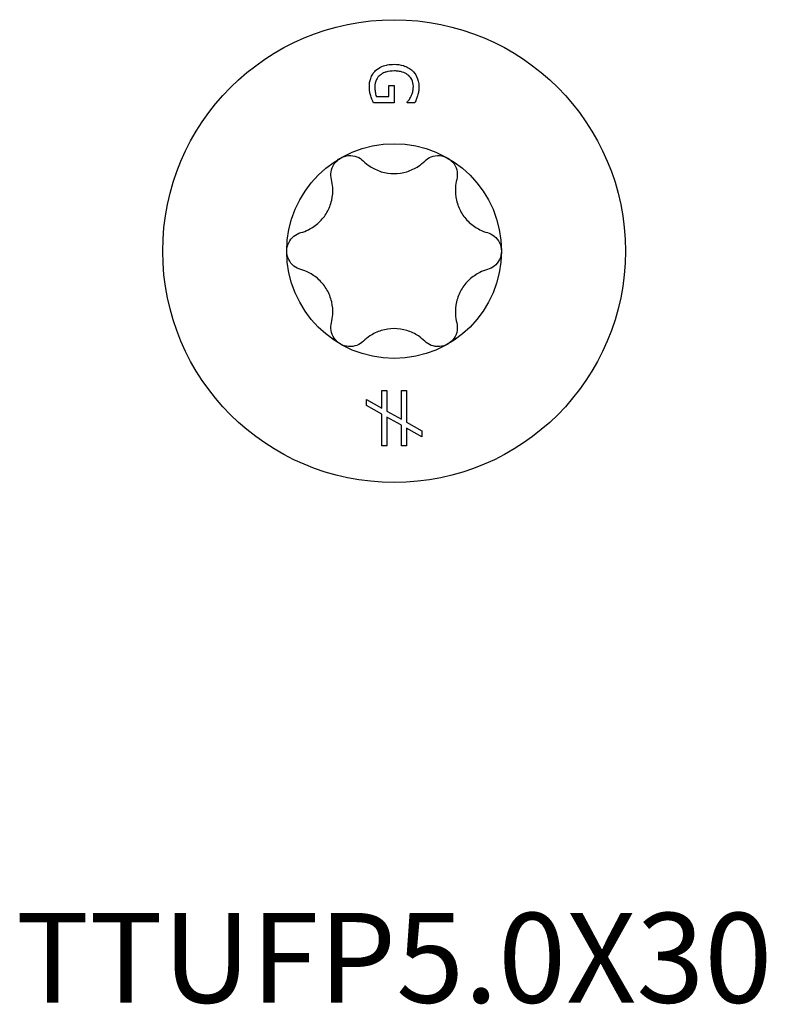
# Model space of a CAD drawing. Units: millimetres. Extents: x -7.8 to 25.3, y -69.3 to 4.
# Drawn here: x -7.8 to 7.8, y -60.9 to -40.2 of the extents above; entities that cross this region are included whole.
import ezdxf

# ---------------------------------------------------------------- set-up
doc = ezdxf.new("R2010")
doc.units = ezdxf.units.MM
doc.styles.get("Standard").update_dxf_attribs({"font": 'arial_1.ttf'})

# ---------------------------------------------------------------- blocks, each defined once
blk = doc.blocks.new('TTUFP50X30-Top')
at = {"layer": ''}
for p, q in [((-0.113, 3.47), (0.004, 3.47)), ((-0.113, 3.238), (-0.113, 3.47)), ((0.004, 3.47), (0.004, 3.107)), ((0.004, 3.107), (-0.433, 3.107)), ((-0.371, 3.238), (-0.113, 3.238)), ((0.272, 3.111), (0.272, 3.122)), ((0.433, 3.111), (0.272, 3.111)), ((-0.26, -3.293), (-0.26, -2.919)), ((-0.26, -2.919), (-0.154, -2.919)), ((-0.154, -2.919), (-0.154, -3.352)), ((0.153, -3.526), (0.153, -2.919)), ((0.153, -2.919), (0.259, -2.919)), ((0.259, -2.919), (0.259, -3.585)), ((-0.581, -3.234), (-0.581, -3.112)), ((-0.581, -3.112), (-0.26, -3.293)), ((-0.26, -3.416), (-0.581, -3.234)), ((-0.26, -4.08), (-0.26, -3.416)), ((-0.154, -3.352), (0.153, -3.526)), ((0.153, -3.649), (-0.154, -3.478)), ((-0.154, -3.478), (-0.154, -4.08)), ((0.153, -4.08), (0.153, -3.649)), ((0.259, -3.585), (0.581, -3.767)), ((0.581, -3.89), (0.259, -3.709)), ((0.259, -3.709), (0.259, -4.08)), ((0.581, -3.767), (0.581, -3.89)), ((-0.154, -4.08), (-0.26, -4.08)), ((0.259, -4.08), (0.153, -4.08))]:
    blk.add_line(p, q, dxfattribs=at)
for radius in [4.85, 2.25]:
    blk.add_circle((0, 0), radius, dxfattribs=at)
for points, knots in [([(-0.519, 3.439), (-0.519, 3.5), (-0.511, 3.562), (-0.48, 3.652), (-0.467, 3.681), (-0.432, 3.736), (-0.412, 3.761), (-0.388, 3.784)], [0, 0, 0, 0, 0.02525788, 0.02525788, 0.03833643, 0.03833643, 0.0505164, 0.0505164, 0.0505164, 0.0505164]), ([(-0.388, 3.784), (-0.353, 3.818), (-0.31, 3.846), (-0.211, 3.888), (-0.167, 3.898), (-0.093, 3.911), (-0.046, 3.915), (0.002, 3.915)], [0, 0, 0, 0, 0.01759772, 0.01759772, 0.0341838, 0.0341838, 0.06114273, 0.06114273, 0.06114273, 0.06114273]), ([(0.006, 3.776), (-0.054, 3.776), (-0.115, 3.77), (-0.189, 3.747), (-0.214, 3.738), (-0.261, 3.712), (-0.28, 3.699), (-0.297, 3.684)], [0, 0, 0, 0, 0.01792637, 0.01792637, 0.02392293, 0.02392293, 0.0288291, 0.0288291, 0.0288291, 0.0288291]), ([(0.002, 3.915), (0.068, 3.915), (0.133, 3.907), (0.231, 3.877), (0.265, 3.862), (0.329, 3.827), (0.357, 3.806), (0.382, 3.783)], [0, 0, 0, 0, 0.01985897, 0.01985897, 0.03168182, 0.03168182, 0.04370525, 0.04370525, 0.04370525, 0.04370525]), ([(0.404, 3.453), (0.404, 3.503), (0.394, 3.553), (0.345, 3.643), (0.312, 3.674), (0.251, 3.72), (0.214, 3.739), (0.146, 3.761), (0.12, 3.766), (0.064, 3.774), (0.035, 3.776), (0.006, 3.776)], [0, 0, 0, 0, 0.02048062, 0.02048062, 0.03992259, 0.03992259, 0.06204515, 0.06204515, 0.07505871, 0.07505871, 0.08909425, 0.08909425, 0.08909425, 0.08909425]), ([(0.382, 3.783), (0.422, 3.746), (0.451, 3.703), (0.498, 3.604), (0.519, 3.532), (0.519, 3.438)], [0, 0, 0, 0, 0.01949313, 0.01949313, 0.0435537, 0.0435537, 0.0435537, 0.0435537]), ([(-0.297, 3.684), (-0.329, 3.658), (-0.352, 3.629), (-0.394, 3.548), (-0.404, 3.496), (-0.404, 3.444)], [0, 0, 0, 0, 0.01413486, 0.01413486, 0.03559389, 0.03559389, 0.03559389, 0.03559389]), ([(-0.489, 3.254), (-0.498, 3.283), (-0.506, 3.312), (-0.514, 3.357), (-0.519, 3.387), (-0.519, 3.439)], [0, 0, 0, 0, 0.0119228, 0.0119228, 0.01846061, 0.01846061, 0.01846061, 0.01846061]), ([(-0.404, 3.444), (-0.404, 3.408), (-0.401, 3.372), (-0.393, 3.313), (-0.386, 3.273), (-0.371, 3.238)], [0, 0, 0, 0, 0.01475962, 0.01475962, 0.02416664, 0.02416664, 0.02416664, 0.02416664]), ([(0.357, 3.248), (0.371, 3.277), (0.382, 3.309), (0.394, 3.357), (0.404, 3.396), (0.404, 3.453)], [0, 0, 0, 0, 0.0126792, 0.0126792, 0.02011405, 0.02011405, 0.02011405, 0.02011405]), ([(0.519, 3.438), (0.519, 3.407), (0.517, 3.375), (0.509, 3.325), (0.503, 3.292), (0.491, 3.252)], [0, 0, 0, 0, 0.01294711, 0.01294711, 0.02063682, 0.02063682, 0.02063682, 0.02063682]), ([(-0.433, 3.107), (-0.442, 3.127), (-0.452, 3.152), (-0.466, 3.186), (-0.479, 3.218), (-0.489, 3.254)], [0, 0, 0, 0, 0.00873731, 0.00873731, 0.01360914, 0.01360914, 0.01360914, 0.01360914]), ([(0.272, 3.122), (0.287, 3.139), (0.301, 3.156), (0.319, 3.18), (0.334, 3.201), (0.357, 3.248)], [0, 0, 0, 0, 0.00803974, 0.00803974, 0.01150386, 0.01150386, 0.01150386, 0.01150386]), ([(0.491, 3.252), (0.484, 3.228), (0.475, 3.203), (0.461, 3.171), (0.446, 3.137), (0.433, 3.111)], [0, 0, 0, 0, 0.01021226, 0.01021226, 0.01338647, 0.01338647, 0.01338647, 0.01338647]), ([(-1.313, 1.501), (-1.327, 1.554), (-1.329, 1.61), (-1.312, 1.718), (-1.29, 1.776), (-1.222, 1.877), (-1.176, 1.919), (-1.125, 1.949)], [0.02007557, 0.02007557, 0.02007557, 0.02007557, 0.03639013, 0.03639013, 0.05394801, 0.05394801, 0.07150589, 0.07150589, 0.07150589, 0.07150589]), ([(-1.125, 1.949), (-1.074, 1.978), (-1.014, 1.997), (-0.893, 2.006), (-0.832, 1.996), (-0.73, 1.956), (-0.682, 1.926), (-0.643, 1.888)], [0.07150589, 0.07150589, 0.07150589, 0.07150589, 0.08906377, 0.08906377, 0.10662165, 0.10662165, 0.12293621, 0.12293621, 0.12293621, 0.12293621]), ([(-0.643, 1.888), (-0.601, 1.846), (-0.555, 1.81), (-0.439, 1.732), (-0.356, 1.692), (-0.18, 1.638), (-0.087, 1.625), (0.087, 1.625), (0.18, 1.638), (0.356, 1.692), (0.439, 1.732), (0.555, 1.81), (0.601, 1.846), (0.643, 1.888)], [0.0391922, 0.0391922, 0.0391922, 0.0391922, 0.0566677, 0.0566677, 0.0826934, 0.0826934, 0.108719, 0.108719, 0.1347447, 0.1347447, 0.1607703, 0.1607703, 0.1782459, 0.1782459, 0.1782459, 0.1782459]), ([(0.643, 1.888), (0.682, 1.926), (0.73, 1.956), (0.832, 1.996), (0.893, 2.006), (1.014, 1.997), (1.074, 1.978), (1.125, 1.949)], [0.02007557, 0.02007557, 0.02007557, 0.02007557, 0.03639013, 0.03639013, 0.05394801, 0.05394801, 0.07150589, 0.07150589, 0.07150589, 0.07150589]), ([(1.125, 1.949), (1.176, 1.919), (1.222, 1.877), (1.29, 1.776), (1.312, 1.718), (1.329, 1.61), (1.327, 1.554), (1.313, 1.501)], [0.07150589, 0.07150589, 0.07150589, 0.07150589, 0.08906377, 0.08906377, 0.10662165, 0.10662165, 0.12293621, 0.12293621, 0.12293621, 0.12293621]), ([(-1.957, 0.387), (-1.9, 0.402), (-1.845, 0.424), (-1.72, 0.486), (-1.643, 0.538), (-1.509, 0.663), (-1.451, 0.737), (-1.364, 0.888), (-1.329, 0.975), (-1.287, 1.154), (-1.281, 1.246), (-1.289, 1.386), (-1.298, 1.444), (-1.313, 1.501)], [0.0391922, 0.0391922, 0.0391922, 0.0391922, 0.0566677, 0.0566677, 0.0826934, 0.0826934, 0.108719, 0.108719, 0.1347447, 0.1347447, 0.1607703, 0.1607703, 0.1782459, 0.1782459, 0.1782459, 0.1782459]), ([(1.313, 1.501), (1.298, 1.444), (1.289, 1.386), (1.281, 1.246), (1.287, 1.154), (1.329, 0.975), (1.364, 0.888), (1.451, 0.737), (1.509, 0.663), (1.643, 0.538), (1.72, 0.486), (1.845, 0.424), (1.9, 0.402), (1.957, 0.387)], [0.0391922, 0.0391922, 0.0391922, 0.0391922, 0.0566677, 0.0566677, 0.0826934, 0.0826934, 0.108719, 0.108719, 0.1347447, 0.1347447, 0.1607703, 0.1607703, 0.1782459, 0.1782459, 0.1782459, 0.1782459]), ([(-2.25, 0), (-2.25, 0.059), (-2.236, 0.12), (-2.183, 0.229), (-2.144, 0.278), (-2.059, 0.346), (-2.009, 0.372), (-1.957, 0.387)], [0.07150589, 0.07150589, 0.07150589, 0.07150589, 0.08906377, 0.08906377, 0.10662165, 0.10662165, 0.12293621, 0.12293621, 0.12293621, 0.12293621]), ([(1.957, 0.387), (2.009, 0.372), (2.059, 0.346), (2.144, 0.278), (2.183, 0.229), (2.236, 0.12), (2.25, 0.059), (2.25, 0)], [0.02007557, 0.02007557, 0.02007557, 0.02007557, 0.03639013, 0.03639013, 0.05394801, 0.05394801, 0.07150589, 0.07150589, 0.07150589, 0.07150589]), ([(-1.957, -0.387), (-2.009, -0.372), (-2.059, -0.346), (-2.144, -0.278), (-2.183, -0.229), (-2.236, -0.12), (-2.25, -0.059), (-2.25, 0)], [0.02007557, 0.02007557, 0.02007557, 0.02007557, 0.03639013, 0.03639013, 0.05394801, 0.05394801, 0.07150589, 0.07150589, 0.07150589, 0.07150589]), ([(2.25, 0), (2.25, -0.059), (2.236, -0.12), (2.183, -0.229), (2.144, -0.278), (2.059, -0.346), (2.009, -0.372), (1.957, -0.387)], [0.07150589, 0.07150589, 0.07150589, 0.07150589, 0.08906377, 0.08906377, 0.10662165, 0.10662165, 0.12293621, 0.12293621, 0.12293621, 0.12293621]), ([(-1.313, -1.501), (-1.298, -1.444), (-1.289, -1.386), (-1.281, -1.246), (-1.287, -1.154), (-1.329, -0.975), (-1.364, -0.888), (-1.451, -0.737), (-1.509, -0.663), (-1.643, -0.538), (-1.72, -0.486), (-1.845, -0.424), (-1.9, -0.402), (-1.957, -0.387)], [0.0391922, 0.0391922, 0.0391922, 0.0391922, 0.0566677, 0.0566677, 0.0826934, 0.0826934, 0.108719, 0.108719, 0.1347447, 0.1347447, 0.1607703, 0.1607703, 0.1782459, 0.1782459, 0.1782459, 0.1782459]), ([(1.957, -0.387), (1.9, -0.402), (1.845, -0.424), (1.72, -0.486), (1.643, -0.538), (1.509, -0.663), (1.451, -0.737), (1.364, -0.888), (1.329, -0.975), (1.287, -1.154), (1.281, -1.246), (1.289, -1.386), (1.298, -1.444), (1.313, -1.501)], [0.0391922, 0.0391922, 0.0391922, 0.0391922, 0.0566677, 0.0566677, 0.0826934, 0.0826934, 0.108719, 0.108719, 0.1347447, 0.1347447, 0.1607703, 0.1607703, 0.1782459, 0.1782459, 0.1782459, 0.1782459]), ([(-1.125, -1.949), (-1.176, -1.919), (-1.222, -1.877), (-1.29, -1.776), (-1.312, -1.718), (-1.329, -1.61), (-1.327, -1.554), (-1.313, -1.501)], [0.07150589, 0.07150589, 0.07150589, 0.07150589, 0.08906377, 0.08906377, 0.10662165, 0.10662165, 0.12293621, 0.12293621, 0.12293621, 0.12293621]), ([(0.643, -1.888), (0.601, -1.846), (0.555, -1.81), (0.439, -1.732), (0.356, -1.692), (0.18, -1.638), (0.087, -1.625), (-0.087, -1.625), (-0.18, -1.638), (-0.356, -1.692), (-0.439, -1.732), (-0.555, -1.81), (-0.601, -1.846), (-0.643, -1.888)], [0.0391922, 0.0391922, 0.0391922, 0.0391922, 0.0566677, 0.0566677, 0.0826934, 0.0826934, 0.108719, 0.108719, 0.1347447, 0.1347447, 0.1607703, 0.1607703, 0.1782459, 0.1782459, 0.1782459, 0.1782459]), ([(1.313, -1.501), (1.327, -1.554), (1.329, -1.61), (1.312, -1.718), (1.29, -1.776), (1.222, -1.877), (1.176, -1.919), (1.125, -1.949)], [0.02007557, 0.02007557, 0.02007557, 0.02007557, 0.03639013, 0.03639013, 0.05394801, 0.05394801, 0.07150589, 0.07150589, 0.07150589, 0.07150589]), ([(-0.643, -1.888), (-0.682, -1.926), (-0.73, -1.956), (-0.832, -1.996), (-0.893, -2.006), (-1.014, -1.997), (-1.074, -1.978), (-1.125, -1.949)], [0.02007557, 0.02007557, 0.02007557, 0.02007557, 0.03639013, 0.03639013, 0.05394801, 0.05394801, 0.07150589, 0.07150589, 0.07150589, 0.07150589]), ([(1.125, -1.949), (1.074, -1.978), (1.014, -1.997), (0.893, -2.006), (0.832, -1.996), (0.73, -1.956), (0.682, -1.926), (0.643, -1.888)], [0.07150589, 0.07150589, 0.07150589, 0.07150589, 0.08906377, 0.08906377, 0.10662165, 0.10662165, 0.12293621, 0.12293621, 0.12293621, 0.12293621])]:
    blk.add_open_spline(points, degree=3, knots=knots, dxfattribs=at)

msp = doc.modelspace()

# ---------------------------------------------------------------- block references
msp.add_blockref('TTUFP50X30-Top', (0, -45.08))

# ---------------------------------------------------------------- texts
at = {"insert": (0, -60.137), "char_height": 1.88219, "attachment_point": 5}
msp.add_mtext('TTUFP5.0X30', dxfattribs=at)

doc.saveas('drawing.dxf')
